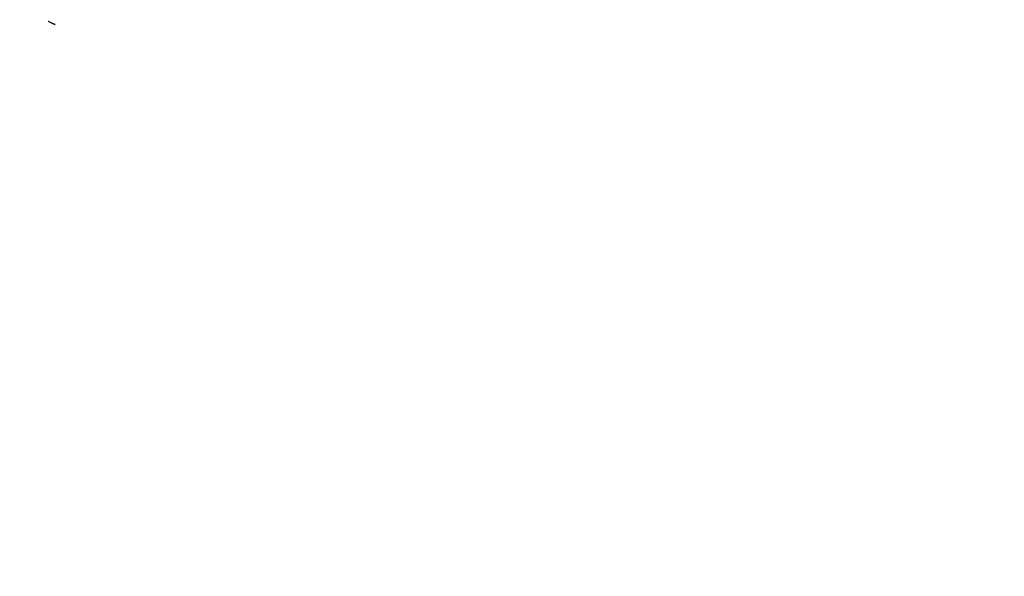
# Model space of a CAD drawing. Units: millimetres. Extents: x -2114 to 15039, y -235 to 11189.
# Drawn here: x 6903 to 7016, y 6797 to 6861 of the extents above; entities that cross this region are included whole.
import ezdxf

# ---------------------------------------------------------------- set-up
doc = ezdxf.new("R2010")
doc.units = ezdxf.units.MM
doc.layers.add('Make2D$可见线$普通线', color=18, linetype='Continuous')
doc.layers.add('Make2D$可见线$正切线', color=18, linetype='Continuous')
doc.dimstyles.new('Qitele', dxfattribs={"dimscale": 85, "dimtxt": 4, "dimasz": 5, "dimexe": 4, "dimexo": 0, "dimgap": 3, "dimtad": 1, "dimdec": 0, "dimrnd": 10, "dimzin": 1, "dimtxsty": 'Standard', "dimblk": 'OBLIQUE', "dimcen": 5, "dimdle": 4, "dimclrd": 256, "dimclre": 256, "dimclrt": 256, "dimadec": 0, "dimazin": 0, "dimtfac": 1, "dimtdec": 0, "dimtmove": 0, "dimatfit": 3, "dimldrblk": 'OBLIQUE', "dimfxl": 6, "dimfxlon": 1, "dimlwd": 40, "dimlwe": 30, "dimarcsym": 0})

# ---------------------------------------------------------------- blocks, each defined once
blk = doc.blocks.new('_Oblique')
at = {"color": 0, "linetype": 'ByBlock', "lineweight": -2}
blk.add_line((-0.5, -0.5), (0.5, 0.5), dxfattribs=at)
blk = doc.blocks.new('*D14')
at = {"lineweight": 30, "transparency": 16777216}
for p, q in [((4219.09, 8704.95), (4219.09, 9554.95)), ((8993.76, 8704.95), (8993.76, 9554.95))]:
    blk.add_line(p, q, dxfattribs=at)
at = {"lineweight": 40, "transparency": 16777216}
blk.add_line((9333.76, 9214.95), (3879.09, 9214.95), dxfattribs=at)
at = {"layer": 'Defpoints', "color": 0, "transparency": 16777216}
for p in [(4219.09, 9214.95), (4219.09, 5409.21), (8993.76, 3674.55)]:
    blk.add_point(p, dxfattribs=at)
at = {"lineweight": 40, "transparency": 16777216, "xscale": 425, "yscale": 425, "zscale": 425, "rotation": 180}
blk.add_blockref('_Oblique', (4219.09, 9214.95), dxfattribs=at)
at = {"lineweight": 40, "transparency": 16777216, "xscale": 425, "yscale": 425, "zscale": 425}
blk.add_blockref('_Oblique', (8993.76, 9214.95), dxfattribs=at)
at = {"transparency": 16777216, "insert": (6593.08, 9625.35), "char_height": 297.5, "attachment_point": 5}
blk.add_mtext('4770', dxfattribs=at)
blk = doc.blocks.new('*D12')
at = {"lineweight": 30, "transparency": 16777216}
for p, q in [((2224.14, 9692.95), (2224.14, 10542.95)), ((10493.69, 9692.95), (10493.69, 10542.95))]:
    blk.add_line(p, q, dxfattribs=at)
at = {"lineweight": 40, "transparency": 16777216}
blk.add_line((10833.69, 10202.95), (1884.14, 10202.95), dxfattribs=at)
at = {"layer": 'Defpoints', "color": 0, "transparency": 16777216}
for p in [(2224.14, 10202.95), (2224.14, 5371.45), (10493.69, 4614.86)]:
    blk.add_point(p, dxfattribs=at)
at = {"lineweight": 40, "transparency": 16777216, "xscale": 425, "yscale": 425, "zscale": 425, "rotation": 180}
blk.add_blockref('_Oblique', (2224.14, 10202.95), dxfattribs=at)
at = {"lineweight": 40, "transparency": 16777216, "xscale": 425, "yscale": 425, "zscale": 425}
blk.add_blockref('_Oblique', (10493.69, 10202.95), dxfattribs=at)
at = {"transparency": 16777216, "insert": (6618.54, 10613.35), "char_height": 297.5, "attachment_point": 5}
blk.add_mtext('8270', dxfattribs=at)

msp = doc.modelspace()

# ---------------------------------------------------------------- linework, layer by layer
at = {"layer": 'Make2D$可见线$普通线', "color": 0}
for points, weights in [([(6907.23, 6860.54), (6907.21, 6860.52), (6906.46, 6860.9)], [0.998409463378, 0.924938716435, 0.888006122676]), ([(6906.47, 6860.92), (6907.22, 6860.53), (6907.24, 6860.55)], [0.888003755688, 0.92493623662, 0.99840587528])]:
    msp.add_rational_spline(points, weights, degree=2, dxfattribs=at)
at = {"layer": 'Make2D$可见线$正切线', "color": 0}
for points, knots in [([(6882.29, 6824.39), (6883.44, 6828.5), (6885.66, 6836.14), (6888.58, 6846.12), (6891.09, 6853.75), (6893.23, 6859.5), (6895.39, 6864.33), (6898.39, 6869.78), (6903.01, 6875.6), (6910.43, 6880.86), (6917.99, 6883.61), (6924, 6884.85), (6928.1, 6885.46), (6935.88, 6886.42), (6942.62, 6886.8), (6948.13, 6887)], [0, 0, 0, 0, 12.799556, 23.89301, 31.179618, 36.886134, 42.296356, 47.034343, 55.55348, 64.403234, 74.037952, 79.520293, 82.790641, 86.490948, 103.028143, 103.028143, 103.028143, 103.028143]), ([(6907.23, 6860.54), (6907.23, 6860.54), (6907.23, 6860.54), (6907.23, 6860.55), (6907.24, 6860.55), (6907.24, 6860.55)], [45.169655948, 45.169655948, 45.169655948, 45.169655948, 45.170914371, 45.170914371, 45.172172795, 45.172172795, 45.172172795, 45.172172795])]:
    msp.add_open_spline(points, degree=3, knots=knots, dxfattribs=at)

# ---------------------------------------------------------------- dimensions: what is measured, and where the dimension line sits
for base, p1, p2, picture, middle in [((2224.14, 10202.95), (10493.69, 4614.86), (2224.14, 5371.45), '*D12', (6618.54, 10202.95)), ((4219.09, 9214.95), (8993.76, 3674.55), (4219.09, 5409.21), '*D14', (6593.08, 9214.95))]:
    dim = msp.add_linear_dim(base=base, p1=p1, p2=p2, angle=180, dimstyle='Qitele', override={"dimtxt": 3.5})
    dim.commit()
    dim.dimension.update_dxf_attribs({"geometry": picture, "text_midpoint": middle, "dimtype": 160})

doc.saveas('drawing.dxf')
